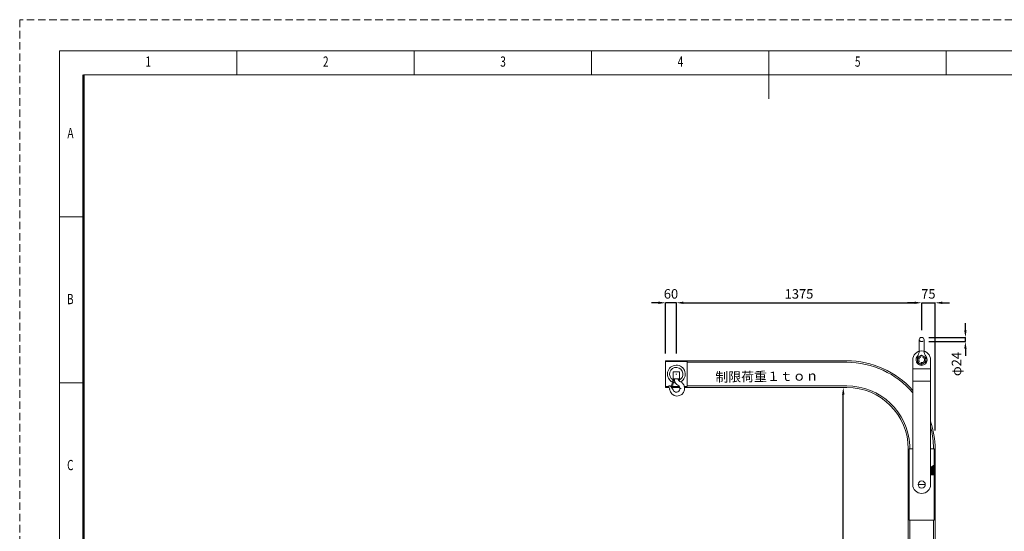
# Model space of a CAD drawing. Units: millimetres. Extents: x 0 to 8398, y 0 to 5939.
# Drawn here: x 0 to 5518, y 3068 to 5939 of the extents above; entities that cross this region are included whole.
import ezdxf

# ---------------------------------------------------------------- set-up
doc = ezdxf.new("R2010")
doc.units = ezdxf.units.MM
doc.header["$LTSCALE"] = 5
for name, pattern in [('DASHDOT', [50.5, 30, -9, 2.5, -9]), ('DOT', [8, 6, -2]), ('HIDDEN', [12.6, 8.4, -4.2])]:
    doc.linetypes.add(name, pattern=pattern)
for name, color, linetype, lineweight in [('131', 7, 'Continuous', 9), ('9', 7, 'Continuous', 9), ('図枠', 7, 'Continuous', 9), ('寸法線', 3, 'Continuous', 9), ('本体', 7, 'Continuous', 9)]:
    doc.layers.add(name, color=color, linetype=linetype, lineweight=lineweight)
doc.styles.get("Standard").update_dxf_attribs({"font": 'BIZ UDPGothic.ttf', "bigfont": 'bigfont'})
doc.dimstyles.get("Standard").update_dxf_attribs({"dimtxt": 0.18, "dimasz": 0.18, "dimexe": 0.18, "dimexo": 0.0625, "dimgap": 0.09, "dimtad": 0, "dimtih": 1, "dimtoh": 1, "dimdec": 4, "dimzin": 0, "dimdsep": 46, "dimtxsty": 'Standard', "dimcen": 0.09, "dimadec": 0, "dimazin": 0, "dimtfac": 1, "dimtdec": 4, "dimtofl": 0, "dimtmove": 0, "dimatfit": 3, "dimfxl": 1, "dimtolj": 1, "dimtzin": 0, "dimarcsym": 0})

# ---------------------------------------------------------------- blocks, each defined once
blk = doc.blocks.new('*G109')
at = {"layer": '9', "color": 7, "linetype": 'Continuous', "lineweight": 9}
for p, q in [((3669, 3923), (3691, 3923)), ((3669, 3920.1), (3669, 3923)), ((3691, 3923), (3691, 3920.1)), ((3645.9, 3883.6), (3647.1, 3882.4)), ((3647.1, 3882.4), (3645.9, 3883.6)), ((3645.9, 3883.6), (3647.1, 3882.4))]:
    blk.add_line(p, q, dxfattribs=at)
for centre, radius, start, end in [((3706, 3920.1), 37, 180, 181.1863), ((3666, 3916), 4.5, 323.6875, 48.0541), ((3703, 3920.1), 12, 180, 250.009), ((3642.7, 3880.4), 4.48, 45, 204.2037), ((3598, 3859.7), 44.9, 6.4057, 24.9899), ((3684.5, 3869.2), 42.2, 186.1672, 70.0097), ((3599.6, 3834.8), 67.3, 23.1737, 45), ((3680, 3869.2), 20.2, 203.0982, 63.1928), ((3706, 3920.1), 37, 190.5553, 242.826)]:
    blk.add_arc(centre, radius, start, end, dxfattribs=at)
blk = doc.blocks.new('*G108')
blk.add_blockref('*G109', (0, 0))
blk = doc.blocks.new('Dim1')
at = {"layer": 'Defpoints', "color": 0}
for p in [(4615.5, 3875), (4615.5, 3875), (5200, 1450)]:
    blk.add_point(p, dxfattribs=at)
at = {"layer": '寸法線', "color": 0, "linetype": 'Continuous', "lineweight": -2}
for p, q in [((4615.5, 1490), (4615.5, 3835)), ((5160, 1450), (4615.5, 1450))]:
    blk.add_line(p, q, dxfattribs=at)
at = {"layer": '寸法線', "color": 0}
for points in [[(4622.2, 3835), (4608.8, 3835), (4615.5, 3875)], [(4608.8, 1490), (4622.2, 1490), (4615.5, 1450)]]:
    blk.add_solid(points, dxfattribs=at)
at = {"layer": '寸法線', "color": 0, "lineweight": 9, "insert": (4565.5, 2662.5), "char_height": 53, "width": 1475.2, "attachment_point": 5, "rotation": 90}
blk.add_mtext('\\A1;2425', dxfattribs=at)
blk = doc.blocks.new('Dim4')
at = {"layer": 'Defpoints', "color": 0}
for p in [(5054.9, 4350), (5054.9, 4256), (3680, 4025)]:
    blk.add_point(p, dxfattribs=at)
at = {"layer": '寸法線', "color": 0, "linetype": 'Continuous', "lineweight": -2}
for p, q in [((3680, 4065), (3680, 4350)), ((3720, 4350), (5014.9, 4350))]:
    blk.add_line(p, q, dxfattribs=at)
at = {"layer": '寸法線', "color": 0}
for points in [[(3720, 4356.7), (3720, 4343.3), (3680, 4350)], [(5014.9, 4343.3), (5014.9, 4356.7), (5054.9, 4350)]]:
    blk.add_solid(points, dxfattribs=at)
at = {"layer": '寸法線', "color": 0, "lineweight": 9, "insert": (4367.4, 4400), "char_height": 53, "width": 1340.8, "attachment_point": 5}
blk.add_mtext('\\A1;1375', dxfattribs=at)
blk = doc.blocks.new('Dim5')
at = {"layer": 'Defpoints', "color": 0}
for p in [(5130, 4350), (5054.9, 4156), (5130, 3594.2)]:
    blk.add_point(p, dxfattribs=at)
at = {"layer": '寸法線', "color": 0, "linetype": 'Continuous', "lineweight": -2}
for p, q in [((5014.9, 4350), (4974.9, 4350)), ((5054.9, 4196), (5054.9, 4350)), ((5054.9, 4350), (5130, 4350)), ((5130, 3634.2), (5130, 4350)), ((5170, 4350), (5210, 4350))]:
    blk.add_line(p, q, dxfattribs=at)
at = {"layer": '寸法線', "color": 0}
for points in [[(5014.9, 4343.3), (5014.9, 4356.7), (5054.9, 4350)], [(5170, 4356.7), (5170, 4343.3), (5130, 4350)]]:
    blk.add_solid(points, dxfattribs=at)
at = {"layer": '寸法線', "color": 0, "lineweight": 9, "insert": (5092.4, 4400), "char_height": 53, "width": 670.8, "attachment_point": 5}
blk.add_mtext('\\A1;75', dxfattribs=at)
blk = doc.blocks.new('Dim6')
at = {"layer": 'Defpoints', "color": 0}
for p in [(5054.9, 4156), (5300, 4156), (5054.9, 4132)]:
    blk.add_point(p, dxfattribs=at)
at = {"layer": '寸法線', "color": 0, "linetype": 'Continuous', "lineweight": -2}
for p, q in [((5300, 4196), (5300, 4236)), ((5094.9, 4156), (5300, 4156)), ((5300, 4132), (5300, 4156)), ((5094.9, 4132), (5300, 4132)), ((5300, 4092), (5300, 4052))]:
    blk.add_line(p, q, dxfattribs=at)
at = {"layer": '寸法線', "color": 0}
for points in [[(5293.3, 4196), (5306.7, 4196), (5300, 4156)], [(5306.7, 4092), (5293.3, 4092), (5300, 4132)]]:
    blk.add_solid(points, dxfattribs=at)
at = {"layer": '寸法線', "color": 0, "lineweight": 9, "insert": (5250, 4006.4), "char_height": 53, "width": 993.975, "attachment_point": 5, "rotation": 90}
blk.add_mtext('\\A1;φ24', dxfattribs=at)
blk = doc.blocks.new('Dim7')
at = {"layer": 'Defpoints', "color": 0}
for p in [(3620, 4350), (3620, 4025), (3680, 4025)]:
    blk.add_point(p, dxfattribs=at)
at = {"layer": '寸法線', "color": 0, "linetype": 'Continuous', "lineweight": -2}
for p, q in [((3580, 4350), (3540, 4350)), ((3620, 4065), (3620, 4350)), ((3680, 4350), (3620, 4350)), ((3680, 4065), (3680, 4350)), ((3720, 4350), (3760, 4350))]:
    blk.add_line(p, q, dxfattribs=at)
at = {"layer": '寸法線', "color": 0}
for points in [[(3580, 4343.3), (3580, 4356.7), (3620, 4350)], [(3720, 4356.7), (3720, 4343.3), (3680, 4350)]]:
    blk.add_solid(points, dxfattribs=at)
at = {"layer": '寸法線', "color": 0, "lineweight": 9, "insert": (3650, 4400), "char_height": 53, "width": 608.744, "attachment_point": 5}
blk.add_mtext('\\A1;60', dxfattribs=at)

msp = doc.modelspace()

# ---------------------------------------------------------------- linework, layer by layer
at = {"layer": '131', "color": 7, "linetype": 'Continuous', "lineweight": 9}
for p, q in [((4980, 3500), (4980, 2391.6)), ((5130, 3500), (5130, 2391.6))]:
    msp.add_line(p, q, dxfattribs=at)
at = {"layer": '図枠', "color": 7, "linetype": 'Continuous', "lineweight": 9}
for p, q in [((1217.7, 5628.9), (1217.7, 5763.3)), ((1217.7, 5628.9), (1217.7, 5763.3)), ((2211.4, 5628.9), (2211.4, 5763.3)), ((3205.2, 5628.9), (3205.2, 5763.3)), ((4199, 5763.3), (4199, 5494.5)), ((5192.7, 5628.9), (5192.7, 5763.3)), ((8039.6, 5628.9), (358.3, 5628.9)), ((223.9, 4832), (358.3, 4832)), ((223.9, 3900.6), (358.3, 3900.6))]:
    msp.add_line(p, q, dxfattribs=at)
at = {"layer": '図枠', "color": 7, "linetype": 'Continuous', "lineweight": 50}
msp.add_line((358.3, 5628.9), (358.3, 309.6), dxfattribs=at)
at = {"layer": '図枠', "color": 7, "linetype": 'HIDDEN', "lineweight": 9}
msp.add_lwpolyline([(0, 0), (8397.9, 0), (8397.9, 5938.5), (0, 5938.5), (0, 0)], dxfattribs=at)
at = {"layer": '図枠', "color": 7, "linetype": 'Continuous', "lineweight": 9}
msp.add_lwpolyline([(223.9, 175.2), (8174, 175.2), (8174, 5763.3), (223.9, 5763.3), (223.9, 175.2)], dxfattribs=at)
at = {"layer": '本体', "color": 7, "linetype": 'Continuous', "lineweight": 9}
for p, q in [((5040.7, 4142), (5040.7, 4079.6)), ((5068.7, 4079.6), (5068.7, 4142)), ((5005, 4030), (5005, 3910)), ((5054.7, 4056.6), (5031.7, 4043.3)), ((5031.7, 4043.3), (5031.7, 4016.7)), ((5077.7, 4043.3), (5054.7, 4056.6)), ((5077.7, 4016.7), (5077.7, 4043.3)), ((5105, 4030), (5105, 3980)), ((3620, 3875), (3620, 4025)), ((4635, 4025), (3620, 4025)), ((3740, 4020.5), (3620, 4020.5)), ((3740, 3879.5), (3740, 4020.5)), ((4635, 4016), (3740, 4016)), ((5005, 3980), (5105, 3980)), ((5031.7, 4016.7), (5054.7, 4003.4)), ((5054.7, 4003.4), (5077.7, 4016.7)), ((5105, 3980), (5105, 3910)), ((3662.7, 3921.4), (3651.8, 3877.2)), ((3697.4, 3962), (3662.4, 3962)), ((3662.4, 3962), (3662.4, 3923)), ((3662.4, 3923), (3662.5, 3923)), ((3697.5, 3923), (3662.5, 3923)), ((3667, 3920.4), (3662.7, 3921.4)), ((3669, 3923), (3669, 3920.1)), ((3691, 3923), (3691, 3920.1)), ((3697.4, 3962), (3697.4, 3923)), ((5005, 3330), (5005, 3960)), ((5105, 3960), (5105, 3330)), ((3620, 3879.5), (3638.3, 3879.5)), ((3620, 3875), (3640.1, 3875)), ((3645.9, 3883.6), (3647.1, 3882.4)), ((3649.8, 3879.5), (3652.4, 3879.5)), ((3653.5, 3875), (3699.3, 3875)), ((3657.3, 3879.5), (3697.3, 3879.5)), ((3657.8, 3880.8), (3664.3, 3907)), ((3725.3, 3879.5), (3740, 3879.5)), ((3726.2, 3875), (4635, 3875)), ((4635, 3884), (3740, 3884)), ((5005, 3330), (5005, 3910)), ((5005, 3910), (5105, 3910)), ((5105, 3910), (5105, 3330)), ((4980, 2055), (4980, 3530)), ((4984.5, 3530), (5005, 3530)), ((4984.5, 3130), (4984.5, 3530)), ((5105, 3530), (5125.5, 3530)), ((5125.5, 3130), (5125.5, 3530)), ((5130, 2055), (5130, 3530)), ((5104.9, 3426.9), (5120.5, 3411.3)), ((5105, 3426.9), (5120.5, 3438)), ((5105, 3422.6), (5120.5, 3407.1)), ((5107.4, 3428.7), (5120.5, 3415.6)), ((5109.9, 3430.4), (5120.5, 3419.8)), ((5112.4, 3432.2), (5120.5, 3424.1)), ((5114.8, 3434), (5120.5, 3428.3)), ((5117.3, 3435.7), (5120.5, 3432.5)), ((5119.8, 3437.5), (5120.5, 3436.8)), ((5120.5, 3438), (5120.5, 3384.5)), ((5105, 3418.3), (5120.5, 3402.8)), ((5105, 3414.1), (5120.5, 3398.6)), ((5105, 3409.9), (5120.5, 3394.4)), ((5105, 3405.6), (5120.5, 3390.1)), ((5105, 3401.4), (5120.5, 3385.9)), ((5105, 3397.1), (5117.6, 3384.5)), ((5105, 3392.9), (5113.4, 3384.5)), ((5105, 3388.6), (5109.1, 3384.5)), ((5120.5, 3384.5), (5105, 3384.5)), ((4984.5, 3130), (5125.5, 3130)), ((4989, 2055), (4989, 3130)), ((5121, 2055), (5121, 3130))]:
    msp.add_line(p, q, dxfattribs=at)
at = {"layer": '本体', "color": 7, "linetype": 'DASHDOT', "lineweight": 9}
for p, q in [((3678, 3950), (3682, 3950)), ((3680, 3947.7), (3680, 3952.1)), ((3700.2, 3869.2), (3707, 3869.2)), ((5075.1, 3330), (5034.8, 3330))]:
    msp.add_line(p, q, dxfattribs=at)
at = {"layer": '本体', "color": 7, "linetype": 'Continuous', "lineweight": 9}
for centre, radius in [((5054.7, 4030), 23), ((3666, 3916), 3.5), ((5055, 3330), 20.2), ((5055, 3330), 20.2)]:
    msp.add_circle(centre, radius, dxfattribs=at)
at = {"layer": '本体', "color": 7, "linetype": 'DOT', "lineweight": 9}
msp.add_circle((5055, 4030), 16, dxfattribs=at)
at = {"layer": '本体', "color": 7, "linetype": 'Continuous', "lineweight": 9}
for centre, radius, start, end in [((5054.7, 4142), 14, 360, 180), ((5055, 4030), 50, 0, 180), ((5054.7, 4030), 31, 142.1971, 37.8029), ((4990.7, 4079.6), 50, 322.1971, 0), ((5118.7, 4079.6), 50, 180, 217.8029), ((3680, 3950), 50, 299.19, 244.5584), ((3680, 3950), 37.5, 289.126, 240.7566), ((4635, 3530), 495, 41.628, 90), ((4635, 3530), 486, 40.42, 90), ((3664.3, 3925.4), 5, 289.421, 331.943), ((3666, 3916), 4.5, 299.037, 76.193), ((3706, 3920.1), 37, 180, 181.186), ((3703, 3920.1), 12, 180, 250.01), ((3642.7, 3880.4), 4.48, 45, 204.918), ((3598, 3859.7), 44.9, 6.29, 24.918), ((3684.5, 3869.2), 42.2, 186.29, 70.01), ((3599.6, 3834.8), 67.3, 23.157, 45), ((3653, 3882), 5, 256.193, 346.193), ((3680, 3869.2), 20.2, 203.157, 62.955), ((3680, 3950), 50, 250.4871, 263.9719), ((3672, 3905.1), 8, 119.037, 166.193), ((3666.2, 3906.5), 5, 18.906, 79.289), ((3706, 3920.1), 37, 190.555, 242.955), ((4635, 3530), 354, 3.239, 90), ((4635, 3530), 345, 0, 90), ((4635, 3530), 495, 0, 18.287), ((4635, 3530), 486, 2.359, 14.743), ((4635, 3530), 354, 0, 3.239), ((4635, 3530), 486, 0, 2.359), ((5055, 3330), 50, 180, 360), ((5055, 3330), 50, 180, 360)]:
    msp.add_arc(centre, radius, start, end, dxfattribs=at)
at = {"layer": '本体', "color": 7, "linetype": 'DOT', "lineweight": 9}
msp.add_arc((5054.7, 4146), 14, 188.2132, 351.7868, dxfattribs=at)

# ---------------------------------------------------------------- block references
msp.add_blockref('*G108', (0, 0))

# ---------------------------------------------------------------- texts
at = {"layer": '図枠', "color": 7, "linetype": 'Continuous', "lineweight": 9, "char_height": 57.61, "attachment_point": 7}
for s, insert, width in [('{\\fＭＳ ゴシック;\\W0.714286;1}', (705.2, 5674.6), 15.724), ('{\\fＭＳ ゴシック;\\W0.714286;2}', (1699.7, 5674.6), 30.221), ('{\\fＭＳ ゴシック;\\W0.714286;3}', (2693.2, 5674.6), 30.221), ('{\\fＭＳ ゴシック;\\W0.714286;4}', (3687.4, 5674.6), 32.924), ('{\\fＭＳ ゴシック;\\W0.714286;5}', (4680.7, 5674.6), 30.221), ('{\\fＭＳ ゴシック;\\W0.714286;A}', (267.6, 5273.6), 35.593), ('{\\fＭＳ ゴシック;\\W0.714286;B}', (265.3, 4342.3), 31.737), ('{\\fＭＳ ゴシック;\\W0.714286;C}', (265.7, 3410.9), 32.618)]:
    msp.add_mtext(s, dxfattribs=dict(at, insert=insert, width=width))
at = {"layer": '寸法線', "color": 3, "linetype": 'Continuous', "lineweight": 9, "insert": (3898.9, 3906.4), "char_height": 53, "attachment_point": 7, "rotation": 0.78}
msp.add_mtext('\\W1;制限荷重１ｔｏｎ', dxfattribs=at)

# ---------------------------------------------------------------- dimensions: what is measured, and where the dimension line sits
at = {"layer": '寸法線', "color": 3, "linetype": 'Continuous', "lineweight": 9}
dim = msp.add_linear_dim(base=(5300, 4156), p1=(5054.9, 4132), p2=(5054.9, 4156), angle=90, text='φ<>', dimstyle='Standard', override={"dimscale": 1, "dimtxt": 53, "dimasz": 40, "dimexe": 0, "dimexo": 40, "dimgap": 0, "dimtad": 1, "dimtih": 0, "dimtoh": 0, "dimdec": 0, "dimzin": 8, "dimtxsty": 'Standard', "dimsah": 1, "dimse1": 0, "dimse2": 0, "dimtix": 0, "dimtofl": 1, "dimtmove": 2, "dimatfit": 2, "dimtzin": 8}, dxfattribs=at)
dim.commit()
dim.dimension.update_dxf_attribs({"geometry": 'Dim6', "text_midpoint": (5250, 4006.4), "dimtype": 160})
for base, p1, p2, angle, override, picture, middle in [((3620, 4350), (3680, 4025), (3620, 4025), 180, {"dimscale": 1, "dimtxt": 53, "dimasz": 40, "dimexe": 0, "dimexo": 40, "dimgap": 0, "dimtad": 1, "dimtih": 0, "dimtoh": 0, "dimdec": 0, "dimzin": 8, "dimtxsty": 'Standard', "dimsah": 1, "dimse1": 0, "dimse2": 0, "dimtix": 0, "dimtofl": 1, "dimtmove": 2, "dimatfit": 2, "dimtzin": 8}, 'Dim7', (3650, 4400)), ((4615.5, 3875), (5200, 1450), (4615.5, 3875), 90, {"dimscale": 1, "dimtxt": 53, "dimasz": 40, "dimexe": 0, "dimexo": 40, "dimgap": 0, "dimtad": 1, "dimtih": 0, "dimtoh": 0, "dimdec": 0, "dimzin": 8, "dimtxsty": 'Standard', "dimsah": 1, "dimse1": 0, "dimse2": 1, "dimtix": 0, "dimtofl": 1, "dimtmove": 2, "dimatfit": 2, "dimtzin": 8}, 'Dim1', (4565.5, 2662.5))]:
    dim = msp.add_linear_dim(base=base, p1=p1, p2=p2, angle=angle, dimstyle='Standard', override=override, dxfattribs=at)
    dim.commit()
    dim.dimension.update_dxf_attribs({"geometry": picture, "text_midpoint": middle, "dimtype": 160})
for base, p1, p2, override, picture, middle in [((5054.9, 4350), (3680, 4025), (5054.9, 4256), {"dimscale": 1, "dimtxt": 53, "dimasz": 40, "dimexe": 0, "dimexo": 40, "dimgap": 0, "dimtad": 1, "dimtih": 0, "dimtoh": 0, "dimdec": 0, "dimzin": 8, "dimtxsty": 'Standard', "dimsah": 1, "dimse1": 0, "dimse2": 1, "dimtix": 0, "dimtofl": 1, "dimtmove": 2, "dimatfit": 2, "dimtzin": 8}, 'Dim4', (4367.4, 4400)), ((5130, 4350), (5054.9, 4156), (5130, 3594.2), {"dimscale": 1, "dimtxt": 53, "dimasz": 40, "dimexe": 0, "dimexo": 40, "dimgap": 0, "dimtad": 1, "dimtih": 0, "dimtoh": 0, "dimdec": 0, "dimzin": 8, "dimtxsty": 'Standard', "dimsah": 1, "dimse1": 0, "dimse2": 0, "dimtix": 0, "dimtofl": 1, "dimtmove": 2, "dimatfit": 2, "dimtzin": 8}, 'Dim5', (5092.4, 4400))]:
    dim = msp.add_linear_dim(base=base, p1=p1, p2=p2, dimstyle='Standard', override=override, dxfattribs=at)
    dim.commit()
    dim.dimension.update_dxf_attribs({"geometry": picture, "text_midpoint": middle, "dimtype": 160})

doc.saveas('drawing.dxf')
